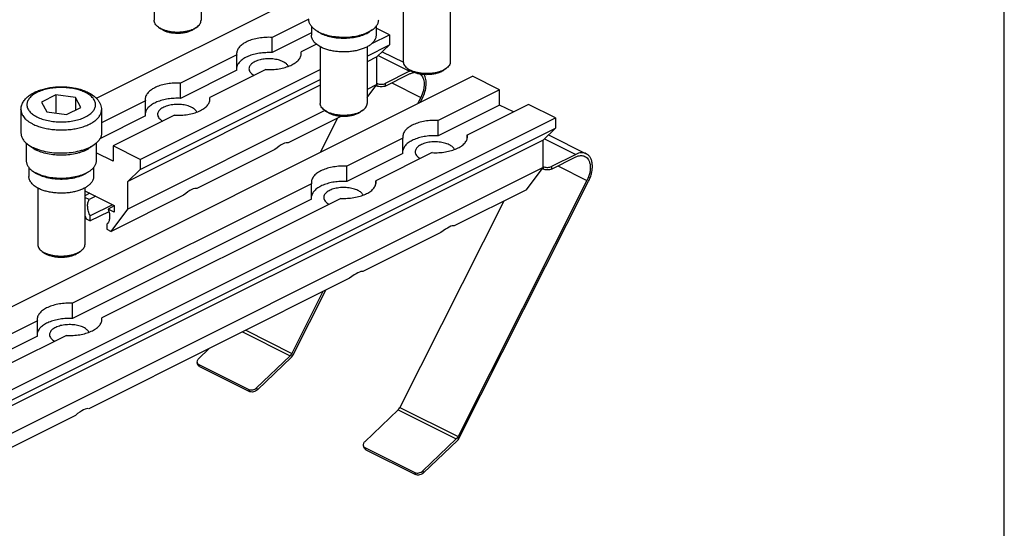
# Model space of a CAD drawing. Units: millimetres. Extents: x 261 to 681, y 446 to 743.
# Drawn here: x 514 to 681, y 533 to 619 of the extents above; entities that cross this region are included whole.
import ezdxf

# ---------------------------------------------------------------- set-up
doc = ezdxf.new("R2010")
doc.units = ezdxf.units.MM
doc.header["$LTSCALE"] = 23.1
doc.layers.get('0').update_dxf_attribs({"linetype": 'CONTINUOUS'})

msp = doc.modelspace()

# ---------------------------------------------------------------- linework, layer by layer
for p, q in [((681.41, 446.17), (681.41, 743.17)), ((536.7, 628.85), (536.7, 619.21)), ((544.7, 628.85), (544.7, 619.21)), ((526.88, 605.95), (562.19, 623.61)), ((579.12, 621.78), (579.12, 612.14)), ((587.12, 621.78), (587.12, 612.14)), ((563.03, 619.43), (556.78, 616.31)), ((537.43, 618.06), (537.84, 617.77)), ((543.96, 618.06), (543.56, 617.77)), ((563.48, 617.06), (556.78, 613.71)), ((563.48, 618.19), (563.48, 616.68)), ((564.12, 617.6), (564.49, 617.34)), ((573.84, 617.6), (573.47, 617.34)), ((573.75, 615.25), (576.76, 616.75)), ((574.48, 618.19), (574.48, 616.68)), ((576.76, 616.75), (574.48, 617.89)), ((576.76, 616.75), (576.76, 615.02)), ((556.78, 613.71), (556.78, 616.31)), ((564.34, 615.14), (561.73, 613.83)), ((561.73, 613.31), (561.73, 613.83)), ((564.98, 614.71), (564.98, 605.07)), ((572.98, 613.13), (576.76, 615.02)), ((572.98, 614.71), (572.98, 605.07)), ((576.76, 615.02), (574.64, 612.98)), ((575.55, 613.86), (579.13, 612.07)), ((550.78, 613.31), (541.22, 608.53)), ((550.78, 610.71), (550.78, 613.31)), ((574.64, 612.98), (572.98, 612.16)), ((574.64, 608.29), (574.64, 612.98)), ((534.33, 595.54), (564.98, 610.86)), ((550.78, 610.71), (541.22, 605.93)), ((555.73, 610.83), (546.17, 606.05)), ((580.19, 610.53), (576.05, 608.46)), ((576.05, 608.03), (580.19, 610.1)), ((579.86, 610.99), (580.27, 610.7)), ((586.39, 610.99), (585.98, 610.7)), ((486.25, 557.35), (590.9, 609.68)), ((534.33, 593.81), (564.98, 609.13)), ((541.22, 605.93), (541.22, 608.53)), ((595.5, 607.38), (590.9, 609.68)), ((564.98, 608.16), (532.21, 591.77)), ((574.64, 608.29), (572.98, 607.46)), ((572.98, 606.07), (574.64, 608.29)), ((574.64, 608.03), (574.5, 608.1)), ((595.5, 607.38), (585.06, 602.16)), ((595.5, 604.78), (595.5, 607.38)), ((520, 606.52), (517.55, 605.29)), ((517.55, 605.29), (518.45, 603.62)), ((520, 606.52), (520, 603.41)), ((523.35, 606.07), (520, 606.52)), ((523.35, 606.07), (523.35, 603.95)), ((524.25, 604.4), (523.35, 606.07)), ((535.22, 605.53), (527.75, 601.79)), ((535.22, 602.93), (535.22, 605.53)), ((546.17, 605.54), (546.17, 606.05)), ((582.1, 606.09), (581.55, 605)), ((582.01, 605.23), (582.37, 605.96)), ((514.05, 603.98), (514.05, 600)), ((518.45, 603.62), (521.8, 603.17)), ((521.8, 603.17), (524.25, 604.4)), ((527.75, 603.98), (527.75, 600)), ((565.79, 603.86), (532.21, 587.07)), ((565.72, 603.92), (566.12, 603.63)), ((572.25, 603.92), (571.84, 603.63)), ((595.5, 604.78), (585.06, 599.57)), ((600.45, 604.91), (590.01, 599.69)), ((597.85, 603.61), (595.5, 604.78)), ((605.04, 602.61), (600.45, 604.91)), ((500.39, 550.28), (605.04, 602.61)), ((535.22, 602.93), (527.49, 599.06)), ((540.17, 603.05), (529.74, 597.84)), ((568.6, 602.9), (559.51, 598.35)), ((567.93, 602.56), (564.99, 596.72)), ((585.06, 599.57), (585.06, 602.16)), ((605.04, 602.61), (605.04, 600.88)), ((500.39, 548.55), (605.04, 600.88)), ((605.04, 600.88), (602.92, 598.84)), ((602.92, 598.84), (498.27, 546.52)), ((514.95, 598.3), (514.95, 595.28)), ((526.85, 598.3), (526.85, 595.28)), ((579.06, 599.16), (569.51, 594.39)), ((579.06, 596.57), (579.06, 599.16)), ((590.01, 599.18), (590.01, 599.69)), ((602.92, 594.14), (602.92, 598.84)), ((603.84, 599.72), (610.26, 596.5)), ((515.31, 598.02), (516.04, 597.5)), ((526.49, 598.02), (525.76, 597.5)), ((529.74, 595.24), (526.85, 596.68)), ((529.74, 597.84), (529.74, 595.24)), ((534.33, 595.54), (529.74, 597.84)), ((557.24, 597.22), (543.95, 590.57)), ((584.01, 596.69), (574.46, 591.91)), ((534.33, 595.54), (534.33, 593.81)), ((579.06, 596.57), (569.51, 591.79)), ((608.47, 596.39), (604.34, 594.32)), ((604.34, 593.89), (608.47, 595.96)), ((602.92, 594.14), (498.27, 541.82)), ((515.4, 594.14), (515.4, 592.64)), ((516.04, 593.56), (516.41, 593.3)), ((525.76, 593.56), (525.39, 593.3)), ((526.4, 594.14), (526.4, 592.64)), ((534.33, 593.81), (532.21, 591.77)), ((569.51, 591.79), (569.51, 594.39)), ((600.09, 590.36), (602.92, 594.14)), ((602.92, 593.89), (602.78, 593.96)), ((532.21, 587.07), (532.21, 591.77)), ((574.46, 591.41), (574.46, 591.91)), ((610.38, 591.95), (588.44, 548.38)), ((588.65, 548.12), (610.66, 591.81)), ((516.9, 590.67), (516.9, 581.03)), ((563.51, 591.39), (522.84, 571.05)), ((524.9, 590.67), (524.9, 581.03)), ((524.9, 590.2), (529.91, 587.69)), ((563.51, 588.79), (563.51, 591.39)), ((600.09, 590.36), (587.79, 584.21)), ((563.51, 588.79), (522.84, 568.45)), ((525.74, 589.78), (524.9, 589.36)), ((525.65, 588.7), (524.9, 589.07)), ((526.78, 589.26), (525.65, 588.7)), ((568.46, 588.91), (527.79, 568.58)), ((541.69, 589.44), (529.38, 583.29)), ((596.21, 588.42), (578.54, 553.33)), ((529.65, 587.82), (525.85, 585.92)), ((529.02, 586.64), (525.85, 585.06)), ((529.91, 587.61), (528.88, 587.09)), ((529.91, 586.57), (528.88, 587.09)), ((529.38, 583.29), (532.21, 587.07)), ((529.91, 587.69), (529.91, 586.57)), ((524.9, 585.98), (525.14, 585.41)), ((525.14, 585.41), (525.85, 585.06)), ((525.85, 585.06), (525.85, 585.92)), ((528.68, 584.51), (528.68, 583.64)), ((528.68, 583.64), (529.38, 583.29)), ((585.53, 583.08), (572.23, 576.43)), ((517.63, 579.88), (518.04, 579.59)), ((524.16, 579.88), (523.76, 579.59)), ((569.97, 575.3), (525.57, 553.1)), ((560.37, 562.26), (565.91, 573.27)), ((565.45, 573.04), (560.16, 562.52)), ((522.84, 568.45), (522.84, 571.05)), ((527.79, 568.07), (527.79, 568.58)), ((516.84, 568.05), (507.28, 563.27)), ((516.84, 565.45), (516.84, 568.05)), ((516.84, 565.45), (507.28, 560.68)), ((521.79, 565.58), (512.23, 560.8)), ((546.1, 563.36), (544.27, 561.61)), ((559.86, 562.11), (554.16, 556.66)), ((554.29, 556.31), (560.07, 561.85)), ((544.16, 560.57), (544.03, 560.92)), ((544.31, 560.62), (552.8, 556.38)), ((544.43, 560.28), (552.92, 556.03)), ((523.3, 551.97), (510.01, 545.32)), ((578.24, 552.92), (572.55, 547.47)), ((572.44, 546.43), (572.32, 546.77)), ((572.59, 546.48), (581.08, 542.24)), ((588.14, 547.97), (582.45, 542.52)), ((582.57, 542.17), (588.36, 547.71)), ((572.72, 546.13), (581.2, 541.89))]:
    msp.add_line(p, q)
at = {"color": 9}
for p, q in [((574.86, 613.2), (580.19, 610.53)), ((576.05, 608.46), (576.05, 608.03)), ((577.14, 608.57), (582.1, 606.09)), ((574.64, 608.29), (574.64, 608.03)), ((603.14, 599.05), (608.47, 596.39)), ((602.92, 594.14), (602.92, 593.89)), ((604.34, 594.32), (604.34, 593.89)), ((605.42, 594.43), (610.38, 591.95)), ((552.29, 566.46), (560.16, 562.52)), ((551.73, 566.18), (559.86, 562.11)), ((544.43, 560.28), (544.31, 560.62)), ((554.16, 556.66), (554.29, 556.31)), ((552.8, 556.38), (552.92, 556.03)), ((578.54, 553.33), (588.44, 548.38)), ((578.24, 552.92), (588.14, 547.97)), ((572.72, 546.13), (572.59, 546.48)), ((581.08, 542.24), (581.2, 541.89)), ((582.45, 542.52), (582.57, 542.17))]:
    msp.add_line(p, q, dxfattribs=at)
for centre, radius, start, end in [((541.36, 622.26), 4.96, 290.4735, 290.991), ((541.61, 620.68), 3.5, 295.7722, 296.5629), ((541.77, 621.31), 3.93, 296.5649, 296.7488), ((552.15, 613.57), 1.4, 180.0023, 190.8795), ((560.36, 613.57), 1.4, 0.0023, 10.8795), ((567.52, 619.38), 5.32, 242.3893, 243.4382), ((581.57, 607.77), 3.09, 113.9834, 116.5841), ((581.52, 607.88), 2.96, 112.4918, 113.9812), ((583.78, 615.19), 4.96, 290.4735, 290.991), ((584.03, 613.61), 3.5, 295.7722, 296.5629), ((584.2, 614.24), 3.93, 296.5649, 296.7488), ((575.11, 609.4), 1.05, 243.4625, 247.3293), ((536.59, 605.79), 1.4, 180.0023, 190.8795), ((544.8, 605.79), 1.4, 0.0023, 10.8795), ((580.43, 599.43), 1.4, 179.9512, 190.873), ((588.64, 599.43), 1.4, 359.9512, 10.873), ((519.08, 603.63), 6.76, 243.435, 243.595), ((564.88, 591.65), 1.4, 179.9512, 190.873), ((573.09, 591.65), 1.4, 359.9512, 10.873), ((519.44, 595.34), 5.32, 242.3893, 243.4382), ((521.56, 584.08), 4.96, 290.4735, 290.991), ((521.81, 582.49), 3.5, 295.7722, 296.5629), ((521.97, 583.13), 3.93, 296.5649, 296.7488), ((518.21, 568.32), 1.4, 179.9512, 190.873), ((526.42, 568.31), 1.4, 359.9512, 10.873), ((544.59, 560.73), 0.466, 199.7978, 201.4507), ((544.62, 561.23), 0.686, 237.805, 243.4744), ((572.88, 546.59), 0.466, 199.7978, 201.4507), ((572.9, 547.09), 0.686, 237.805, 243.4744)]:
    msp.add_arc(centre, radius, start, end)
for centre in [(556.25, 594.95), (540.7, 587.17), (584.54, 580.81), (568.98, 573.03), (522.31, 549.69)]:
    msp.add_ellipse(centre, major_axis=(3.32, 3.36), ratio=0.217086, start_param=0.079524, end_param=1.059439)
for points, knots in [([(537.43, 618.06), (537.32, 618.14), (537.12, 618.3), (536.88, 618.59), (536.73, 618.9), (536.7, 619.11), (536.7, 619.21)], [0, 0, 0, 0, 0.289892, 0.548304, 0.781395, 1, 1, 1, 1]), ([(543.96, 618.06), (544.08, 618.14), (544.28, 618.3), (544.52, 618.59), (544.66, 618.9), (544.7, 619.11), (544.7, 619.21)], [0, 0, 0, 0, 0.289851, 0.548299, 0.781389, 1, 1, 1, 1]), ([(564.12, 617.6), (563.96, 617.72), (563.66, 617.96), (563.3, 618.39), (563.12, 618.78), (563.04, 619.09), (563.03, 619.24), (563.03, 619.32)], [0, 0, 0, 0, 0.289673, 0.547959, 0.780903, 0.891398, 1, 1, 1, 1]), ([(573.84, 617.6), (574.01, 617.72), (574.31, 617.96), (574.66, 618.39), (574.85, 618.78), (574.92, 619.09), (574.93, 619.24), (574.93, 619.32)], [0, 0, 0, 0, 0.289673, 0.54796, 0.780903, 0.891399, 1, 1, 1, 1]), ([(537.87, 617.8), (537.83, 617.82), (537.68, 617.9), (537.53, 617.99), (537.43, 618.06)], [0, 0, 0, 0, 0.26025, 1, 1, 1, 1]), ([(538.22, 617.54), (538.19, 617.56), (538.06, 617.63), (537.93, 617.71), (537.84, 617.77)], [0, 0, 0, 0, 0.260262, 1, 1, 1, 1]), ([(537.87, 617.8), (537.9, 617.78), (538.03, 617.72), (538.16, 617.67), (538.26, 617.63)], [0, 0, 0, 0, 0.242991, 1, 1, 1, 1]), ([(538.22, 617.54), (538.39, 617.46), (538.76, 617.31), (539.35, 617.15), (540, 617.06), (540.67, 617.02), (541.34, 617.05), (541.99, 617.14), (542.59, 617.29), (542.96, 617.44), (543.13, 617.52)], [0, 0, 0, 0, 0.112284, 0.23488, 0.364863, 0.49876, 0.632826, 0.763307, 0.886693, 1, 1, 1, 1]), ([(538.26, 617.63), (538.44, 617.56), (538.82, 617.44), (539.41, 617.31), (540.03, 617.23), (540.67, 617.21), (541.31, 617.23), (541.94, 617.3), (542.53, 617.43), (542.91, 617.54), (543.09, 617.61)], [0, 0, 0, 0, 0.116154, 0.239547, 0.368054, 0.499225, 0.6305, 0.759314, 0.883215, 1, 1, 1, 1]), ([(543.13, 617.63), (543.17, 617.64), (543.3, 617.69), (543.43, 617.75), (543.53, 617.8)], [0, 0, 0, 0, 0.256738, 1, 1, 1, 1]), ([(543.17, 617.54), (543.21, 617.56), (543.34, 617.63), (543.47, 617.71), (543.56, 617.77)], [0, 0, 0, 0, 0.260513, 1, 1, 1, 1]), ([(543.54, 617.81), (543.58, 617.83), (543.72, 617.9), (543.86, 617.99), (543.96, 618.06)], [0, 0, 0, 0, 0.260279, 1, 1, 1, 1]), ([(564.77, 617.21), (564.72, 617.24), (564.49, 617.36), (564.28, 617.49), (564.12, 617.6)], [0, 0, 0, 0, 0.260326, 1, 1, 1, 1]), ([(565.09, 616.98), (565.04, 617.01), (564.83, 617.12), (564.63, 617.24), (564.49, 617.34)], [0, 0, 0, 0, 0.260326, 1, 1, 1, 1]), ([(564.77, 617.21), (565.1, 617.05), (565.81, 616.77), (566.96, 616.5), (568.2, 616.35), (569.48, 616.33), (570.74, 616.45), (571.74, 616.67), (572.48, 616.9), (572.98, 617.11), (573.43, 617.33), (573.71, 617.51), (573.84, 617.6)], [0, 0, 0, 0, 0.115277, 0.241965, 0.376187, 0.513352, 0.648625, 0.777332, 0.837947, 0.895466, 0.949558, 1, 1, 1, 1]), ([(565.09, 616.98), (565.39, 616.83), (566.05, 616.58), (567.11, 616.32), (568.26, 616.18), (569.44, 616.17), (570.61, 616.28), (571.69, 616.51), (572.66, 616.85), (573.23, 617.17), (573.47, 617.34)], [0, 0, 0, 0, 0.115299, 0.242012, 0.37626, 0.513452, 0.648752, 0.777484, 0.895561, 1, 1, 1, 1]), ([(556.78, 616.31), (556.4, 616.32), (555.64, 616.32), (554.53, 616.2), (553.5, 615.97), (552.58, 615.64), (551.81, 615.22), (551.31, 614.8), (551.02, 614.43), (550.87, 614.15), (550.78, 613.86), (550.75, 613.67), (550.75, 613.57)], [0, 0, 0, 0, 0.159285, 0.315773, 0.464557, 0.601331, 0.72295, 0.828104, 0.874978, 0.918643, 0.959946, 1, 1, 1, 1]), ([(565.06, 614.67), (564.83, 614.79), (564.5, 614.99), (564.13, 615.31), (563.9, 615.56), (563.72, 615.82), (563.58, 616.1), (563.5, 616.38), (563.48, 616.58), (563.48, 616.67)], [0, 0, 0, 0, 0.291072, 0.424284, 0.549851, 0.668754, 0.782312, 0.892039, 1, 1, 1, 1]), ([(574.48, 616.68), (574.48, 616.6), (574.47, 616.45), (574.41, 616.16), (574.24, 615.79), (573.93, 615.4), (573.52, 615.04), (573.02, 614.71), (572.43, 614.44), (571.78, 614.21), (571.07, 614.03), (570.31, 613.9), (569.53, 613.83), (568.73, 613.82), (567.94, 613.87), (567.18, 613.97), (566.44, 614.13), (565.77, 614.34), (565.34, 614.53), (565.15, 614.62)], [0, 0, 0, 0, 0.020761, 0.041693, 0.084969, 0.13146, 0.182248, 0.237899, 0.298467, 0.363598, 0.432624, 0.50465, 0.578628, 0.653415, 0.727832, 0.800719, 0.870979, 0.937667, 1, 1, 1, 1]), ([(556.78, 613.71), (556.42, 613.73), (555.7, 613.72), (554.65, 613.62), (553.66, 613.42), (552.77, 613.12), (552.01, 612.75), (551.48, 612.36), (551.16, 612.02), (550.98, 611.77), (550.85, 611.5), (550.8, 611.32), (550.78, 611.23)], [0, 0, 0, 0, 0.155961, 0.309612, 0.456619, 0.593128, 0.716153, 0.824066, 0.872491, 0.917551, 0.959789, 1, 1, 1, 1]), ([(555.73, 610.83), (556.11, 610.81), (556.87, 610.82), (557.97, 610.94), (559.01, 611.17), (559.93, 611.5), (560.7, 611.91), (561.2, 612.34), (561.49, 612.71), (561.64, 612.99), (561.73, 613.28), (561.75, 613.47), (561.75, 613.57)], [0, 0, 0, 0, 0.159285, 0.315773, 0.464557, 0.601331, 0.72295, 0.828104, 0.874978, 0.918643, 0.959946, 1, 1, 1, 1]), ([(558.66, 612.17), (558.4, 612.3), (557.83, 612.5), (556.91, 612.66), (555.93, 612.69), (554.98, 612.57), (554.24, 612.36), (553.74, 612.13), (553.43, 611.93), (553.18, 611.71), (553, 611.48), (552.88, 611.23), (552.85, 611.06), (552.85, 610.97)], [0, 0, 0, 0, 0.129809, 0.274729, 0.426113, 0.574243, 0.709923, 0.77086, 0.82637, 0.876317, 0.92108, 0.961709, 1, 1, 1, 1]), ([(559.56, 611.37), (559.48, 611.54), (559.28, 611.77), (558.96, 612.01), (558.76, 612.12), (558.66, 612.17)], [0, 0, 0, 0, 0.449435, 0.711884, 1, 1, 1, 1]), ([(579.12, 612.14), (579.12, 612.04), (579.16, 611.83), (579.31, 611.52), (579.54, 611.23), (579.75, 611.07), (579.86, 610.99)], [0, 0, 0, 0, 0.218605, 0.451696, 0.710108, 1, 1, 1, 1]), ([(587.12, 612.14), (587.12, 612.04), (587.09, 611.83), (586.94, 611.52), (586.7, 611.23), (586.5, 611.07), (586.39, 610.99)], [0, 0, 0, 0, 0.218611, 0.451701, 0.710149, 1, 1, 1, 1]), ([(552.85, 610.97), (552.85, 610.87), (552.9, 610.64), (553.08, 610.34), (553.36, 610.06), (553.6, 609.9), (553.73, 609.83)], [0, 0, 0, 0, 0.210084, 0.439405, 0.700882, 1, 1, 1, 1]), ([(579.86, 610.99), (579.89, 610.97), (580.03, 610.87), (580.18, 610.79), (580.3, 610.73)], [0, 0, 0, 0, 0.239751, 1, 1, 1, 1]), ([(580.19, 610.1), (580.25, 610.13), (580.5, 610.24), (580.77, 610.32), (580.97, 610.33)], [0, 0, 0, 0, 0.26568, 1, 1, 1, 1]), ([(580.27, 610.7), (580.3, 610.68), (580.42, 610.6), (580.55, 610.52), (580.65, 610.47)], [0, 0, 0, 0, 0.23974, 1, 1, 1, 1]), ([(580.69, 610.56), (580.65, 610.57), (580.52, 610.62), (580.39, 610.68), (580.3, 610.73)], [0, 0, 0, 0, 0.25691, 1, 1, 1, 1]), ([(585.56, 610.45), (585.38, 610.37), (585.01, 610.22), (584.41, 610.07), (583.76, 609.98), (583.09, 609.95), (582.42, 609.98), (581.78, 610.08), (581.19, 610.24), (580.82, 610.39), (580.65, 610.47)], [0, 0, 0, 0, 0.113307, 0.236693, 0.367174, 0.50124, 0.635137, 0.76512, 0.887716, 1, 1, 1, 1]), ([(585.52, 610.54), (585.34, 610.47), (584.96, 610.36), (584.37, 610.23), (583.74, 610.16), (583.1, 610.13), (582.46, 610.16), (581.83, 610.24), (581.24, 610.37), (580.87, 610.49), (580.69, 610.56)], [0, 0, 0, 0, 0.116785, 0.240686, 0.3695, 0.500775, 0.631946, 0.760453, 0.883846, 1, 1, 1, 1]), ([(581.97, 610.06), (582.08, 609.98), (582.28, 609.77), (582.49, 609.39), (582.62, 608.92), (582.68, 608.41), (582.65, 607.84), (582.51, 607.05), (582.29, 606.47), (582.1, 606.09)], [0, 0, 0, 0, 0.094973, 0.197245, 0.30926, 0.431774, 0.564158, 0.704716, 1, 1, 1, 1]), ([(585.95, 610.73), (585.92, 610.71), (585.79, 610.65), (585.66, 610.6), (585.56, 610.56)], [0, 0, 0, 0, 0.24321, 1, 1, 1, 1]), ([(585.98, 610.7), (585.95, 610.68), (585.83, 610.6), (585.7, 610.52), (585.6, 610.47)], [0, 0, 0, 0, 0.239576, 1, 1, 1, 1]), ([(586.39, 610.99), (586.36, 610.97), (586.22, 610.87), (586.08, 610.79), (585.96, 610.73)], [0, 0, 0, 0, 0.239808, 1, 1, 1, 1]), ([(541.22, 608.53), (540.84, 608.55), (540.09, 608.54), (538.98, 608.42), (537.94, 608.19), (537.02, 607.86), (536.26, 607.45), (535.75, 607.02), (535.46, 606.65), (535.31, 606.37), (535.22, 606.08), (535.2, 605.89), (535.2, 605.79)], [0, 0, 0, 0, 0.159285, 0.315773, 0.464557, 0.601331, 0.72295, 0.828104, 0.874978, 0.918643, 0.959946, 1, 1, 1, 1]), ([(574.7, 608.43), (574.81, 608.39), (575.03, 608.33), (575.39, 608.31), (575.74, 608.34), (575.96, 608.42), (576.05, 608.46)], [0, 0, 0, 0, 0.241455, 0.506044, 0.767421, 1, 1, 1, 1]), ([(582.37, 605.96), (582.55, 606.31), (582.83, 607.02), (583.01, 607.95), (583.02, 608.66), (582.96, 609.29), (582.81, 609.73), (582.67, 609.98)], [0, 0, 0, 0, 0.28275, 0.550499, 0.675001, 0.791696, 1, 1, 1, 1]), ([(514.05, 603.98), (514.05, 604.09), (514.06, 604.32), (514.15, 604.76), (514.38, 605.28), (514.79, 605.84), (515.31, 606.34), (515.94, 606.76), (516.66, 607.12), (517.45, 607.41), (518.31, 607.64), (519.22, 607.8), (520.16, 607.9), (521.12, 607.92), (522.07, 607.86), (523, 607.74), (523.88, 607.55), (524.72, 607.29), (525.24, 607.07), (525.48, 606.94)], [0, 0, 0, 0, 0.025087, 0.050097, 0.100432, 0.151787, 0.205175, 0.261495, 0.321281, 0.384619, 0.4512, 0.520402, 0.591382, 0.663162, 0.734705, 0.804993, 0.873092, 0.938266, 1, 1, 1, 1]), ([(525.48, 606.94), (525.8, 606.78), (526.25, 606.51), (526.78, 606.07), (527.11, 605.71), (527.38, 605.32), (527.59, 604.9), (527.72, 604.45), (527.75, 604.13), (527.75, 603.98)], [0, 0, 0, 0, 0.271318, 0.399289, 0.523221, 0.64423, 0.763501, 0.881843, 1, 1, 1, 1]), ([(576.05, 608.03), (575.95, 607.98), (575.72, 607.91), (575.35, 607.87), (574.98, 607.91), (574.74, 607.98), (574.64, 608.03)], [0, 0, 0, 0, 0.235389, 0.5, 0.764611, 1, 1, 1, 1]), ([(541.22, 605.93), (540.86, 605.95), (540.15, 605.95), (539.1, 605.84), (538.11, 605.64), (537.21, 605.34), (536.45, 604.97), (535.93, 604.58), (535.61, 604.25), (535.42, 603.99), (535.29, 603.73), (535.24, 603.54), (535.22, 603.45)], [0, 0, 0, 0, 0.155961, 0.309612, 0.456619, 0.593128, 0.716153, 0.824066, 0.872491, 0.917551, 0.959789, 1, 1, 1, 1]), ([(540.17, 603.05), (540.55, 603.04), (541.31, 603.04), (542.42, 603.16), (543.45, 603.39), (544.37, 603.72), (545.14, 604.14), (545.65, 604.56), (545.93, 604.93), (546.09, 605.21), (546.18, 605.5), (546.2, 605.69), (546.2, 605.79)], [0, 0, 0, 0, 0.159285, 0.315773, 0.464557, 0.601331, 0.72295, 0.828104, 0.874978, 0.918643, 0.959946, 1, 1, 1, 1]), ([(565.72, 603.92), (565.6, 604), (565.4, 604.16), (565.16, 604.45), (565.02, 604.75), (564.98, 604.97), (564.98, 605.07)], [0, 0, 0, 0, 0.289892, 0.548304, 0.781395, 1, 1, 1, 1]), ([(572.25, 603.92), (572.36, 604), (572.56, 604.16), (572.8, 604.45), (572.95, 604.75), (572.98, 604.97), (572.98, 605.07)], [0, 0, 0, 0, 0.289851, 0.548299, 0.781389, 1, 1, 1, 1]), ([(543.1, 604.4), (542.85, 604.52), (542.27, 604.73), (541.35, 604.89), (540.37, 604.91), (539.42, 604.79), (538.69, 604.58), (538.19, 604.35), (537.88, 604.15), (537.63, 603.94), (537.44, 603.7), (537.32, 603.45), (537.3, 603.28), (537.3, 603.19)], [0, 0, 0, 0, 0.129809, 0.274729, 0.426113, 0.574243, 0.709923, 0.77086, 0.82637, 0.876317, 0.92108, 0.961709, 1, 1, 1, 1]), ([(544, 603.59), (543.92, 603.76), (543.73, 603.99), (543.4, 604.23), (543.21, 604.34), (543.1, 604.4)], [0, 0, 0, 0, 0.449435, 0.711884, 1, 1, 1, 1]), ([(566.15, 603.66), (566.11, 603.68), (565.96, 603.76), (565.82, 603.85), (565.72, 603.92)], [0, 0, 0, 0, 0.26025, 1, 1, 1, 1]), ([(566.51, 603.4), (566.47, 603.42), (566.34, 603.49), (566.21, 603.57), (566.12, 603.63)], [0, 0, 0, 0, 0.260262, 1, 1, 1, 1]), ([(566.15, 603.66), (566.18, 603.64), (566.31, 603.58), (566.45, 603.52), (566.55, 603.49)], [0, 0, 0, 0, 0.242991, 1, 1, 1, 1]), ([(566.51, 603.4), (566.68, 603.32), (567.04, 603.17), (567.64, 603.01), (568.28, 602.91), (568.95, 602.88), (569.62, 602.91), (570.27, 603), (570.87, 603.15), (571.24, 603.3), (571.46, 603.4)], [0, 0, 0, 0, 0.112284, 0.23488, 0.364863, 0.49876, 0.632826, 0.763307, 0.886693, 1, 1, 1, 1]), ([(566.55, 603.49), (566.73, 603.42), (567.1, 603.3), (567.69, 603.17), (568.31, 603.09), (568.96, 603.06), (569.6, 603.09), (570.22, 603.16), (570.82, 603.29), (571.2, 603.4), (571.42, 603.49)], [0, 0, 0, 0, 0.116154, 0.239547, 0.368054, 0.499225, 0.6305, 0.759314, 0.883215, 1, 1, 1, 1]), ([(571.42, 603.49), (571.45, 603.5), (571.58, 603.55), (571.72, 603.61), (571.82, 603.66)], [0, 0, 0, 0, 0.256738, 1, 1, 1, 1]), ([(571.46, 603.4), (571.49, 603.42), (571.62, 603.49), (571.75, 603.57), (571.84, 603.63)], [0, 0, 0, 0, 0.260513, 1, 1, 1, 1]), ([(571.82, 603.66), (571.86, 603.68), (572.01, 603.76), (572.15, 603.85), (572.25, 603.92)], [0, 0, 0, 0, 0.260279, 1, 1, 1, 1]), ([(537.3, 603.19), (537.3, 603.09), (537.34, 602.87), (537.52, 602.56), (537.81, 602.28), (538.04, 602.13), (538.17, 602.05)], [0, 0, 0, 0, 0.210084, 0.439405, 0.700882, 1, 1, 1, 1]), ([(585.06, 602.16), (584.68, 602.18), (583.93, 602.18), (582.82, 602.06), (581.78, 601.83), (580.86, 601.5), (580.1, 601.08), (579.51, 600.59), (579.19, 600.11), (579.06, 599.72), (579.04, 599.52), (579.04, 599.43)], [0, 0, 0, 0, 0.159306, 0.315843, 0.464656, 0.60147, 0.723128, 0.828324, 0.918599, 0.959928, 1, 1, 1, 1]), ([(514.05, 600), (514.05, 599.91), (514.06, 599.73), (514.15, 599.37), (514.36, 598.93), (514.77, 598.44), (515.11, 598.15), (515.31, 598.02)], [0, 0, 0, 0, 0.108603, 0.219098, 0.452042, 0.710333, 1, 1, 1, 1]), ([(527.75, 600), (527.75, 599.91), (527.74, 599.73), (527.65, 599.37), (527.44, 598.93), (527.03, 598.44), (526.68, 598.15), (526.49, 598.02)], [0, 0, 0, 0, 0.108602, 0.219097, 0.452039, 0.710327, 1, 1, 1, 1]), ([(585.06, 599.57), (584.7, 599.58), (583.98, 599.58), (582.93, 599.48), (581.94, 599.27), (581.04, 598.98), (580.28, 598.6), (579.67, 598.15), (579.25, 597.64), (579.09, 597.26), (579.06, 597.07)], [0, 0, 0, 0, 0.156241, 0.310169, 0.457361, 0.593975, 0.71699, 0.824804, 0.917928, 1, 1, 1, 1]), ([(586.94, 598.03), (586.69, 598.16), (586.11, 598.36), (585.19, 598.52), (584.21, 598.54), (583.26, 598.43), (582.41, 598.19), (581.82, 597.88), (581.47, 597.57), (581.28, 597.34), (581.17, 597.09), (581.14, 596.91), (581.14, 596.83)], [0, 0, 0, 0, 0.129843, 0.274798, 0.426224, 0.574388, 0.710097, 0.826339, 0.876293, 0.921064, 0.961699, 1, 1, 1, 1]), ([(584.01, 596.69), (584.39, 596.67), (585.15, 596.67), (586.26, 596.79), (587.29, 597.02), (588.21, 597.35), (588.98, 597.77), (589.57, 598.26), (589.89, 598.74), (590.02, 599.13), (590.04, 599.33), (590.04, 599.43)], [0, 0, 0, 0, 0.159306, 0.315843, 0.464656, 0.60147, 0.723128, 0.828324, 0.918599, 0.959928, 1, 1, 1, 1]), ([(515.31, 598.02), (515.36, 597.98), (515.6, 597.82), (515.86, 597.67), (516.06, 597.57)], [0, 0, 0, 0, 0.239651, 1, 1, 1, 1]), ([(516.04, 597.5), (516.09, 597.46), (516.3, 597.32), (516.52, 597.2), (516.69, 597.11)], [0, 0, 0, 0, 0.239672, 1, 1, 1, 1]), ([(526.49, 598.02), (526.34, 597.91), (526.02, 597.71), (525.5, 597.45), (524.92, 597.22), (524.08, 596.94), (522.93, 596.7), (521.49, 596.56), (520.02, 596.57), (518.59, 596.74), (517.46, 597.02), (516.64, 597.31), (516.25, 597.48), (516.07, 597.57)], [0, 0, 0, 0, 0.050421, 0.104483, 0.161966, 0.222539, 0.351158, 0.486355, 0.623478, 0.757711, 0.884482, 0.943867, 1, 1, 1, 1]), ([(525.76, 597.5), (525.63, 597.41), (525.35, 597.23), (524.89, 597), (524.39, 596.8), (523.65, 596.56), (522.65, 596.35), (521.4, 596.23), (520.12, 596.24), (518.88, 596.39), (517.73, 596.67), (517.02, 596.95), (516.69, 597.11)], [0, 0, 0, 0, 0.050442, 0.104534, 0.162053, 0.222668, 0.351375, 0.486648, 0.623813, 0.758035, 0.884723, 1, 1, 1, 1]), ([(581.14, 596.83), (581.14, 596.72), (581.18, 596.5), (581.36, 596.2), (581.65, 595.92), (581.88, 595.76), (582.01, 595.69)], [0, 0, 0, 0, 0.210086, 0.439346, 0.700894, 1, 1, 1, 1]), ([(587.84, 597.23), (587.76, 597.39), (587.49, 597.71), (587.14, 597.93), (586.94, 598.03)], [0, 0, 0, 0, 0.449931, 1, 1, 1, 1]), ([(610.26, 596.5), (610.14, 596.57), (609.86, 596.66), (609.41, 596.68), (608.94, 596.59), (608.63, 596.47), (608.47, 596.39)], [0, 0, 0, 0, 0.22712, 0.464648, 0.720841, 1, 1, 1, 1]), ([(514.95, 595.28), (514.95, 595.2), (514.96, 595.05), (515.03, 594.73), (515.22, 594.35), (515.57, 593.92), (515.87, 593.68), (516.04, 593.56)], [0, 0, 0, 0, 0.108602, 0.219097, 0.452041, 0.710327, 1, 1, 1, 1]), ([(526.85, 595.28), (526.85, 595.2), (526.84, 595.05), (526.76, 594.73), (526.58, 594.35), (526.22, 593.92), (525.92, 593.68), (525.76, 593.56)], [0, 0, 0, 0, 0.108601, 0.219097, 0.45204, 0.710327, 1, 1, 1, 1]), ([(608.47, 595.96), (608.61, 596.02), (608.88, 596.13), (609.29, 596.21), (609.69, 596.19), (609.93, 596.11), (610.04, 596.06)], [0, 0, 0, 0, 0.279159, 0.535352, 0.77288, 1, 1, 1, 1]), ([(610.04, 596.06), (610.17, 595.99), (610.41, 595.82), (610.68, 595.45), (610.86, 594.98), (610.95, 594.44), (610.95, 593.84), (610.82, 592.99), (610.59, 592.36), (610.38, 591.95)], [0, 0, 0, 0, 0.094335, 0.194309, 0.30394, 0.425023, 0.55738, 0.699318, 1, 1, 1, 1]), ([(610.66, 591.81), (610.77, 592.05), (610.98, 592.52), (611.19, 593.25), (611.3, 593.97), (611.31, 594.65), (611.21, 595.27), (611, 595.81), (610.68, 596.23), (610.41, 596.43), (610.26, 596.5)], [0, 0, 0, 0, 0.152301, 0.301084, 0.44294, 0.575221, 0.696234, 0.805803, 0.90572, 1, 1, 1, 1]), ([(516.04, 593.56), (516.09, 593.52), (516.3, 593.38), (516.52, 593.26), (516.69, 593.17)], [0, 0, 0, 0, 0.239672, 1, 1, 1, 1]), ([(516.41, 593.3), (516.45, 593.27), (516.65, 593.14), (516.85, 593.02), (517.01, 592.94)], [0, 0, 0, 0, 0.239672, 1, 1, 1, 1]), ([(525.76, 593.56), (525.63, 593.47), (525.35, 593.29), (524.89, 593.06), (524.39, 592.86), (523.65, 592.62), (522.65, 592.41), (521.4, 592.29), (520.12, 592.3), (518.88, 592.45), (517.73, 592.73), (517.02, 593.01), (516.69, 593.17)], [0, 0, 0, 0, 0.050442, 0.104534, 0.162053, 0.222668, 0.351375, 0.486648, 0.623813, 0.758035, 0.884723, 1, 1, 1, 1]), ([(525.39, 593.3), (525.14, 593.12), (524.57, 592.81), (523.61, 592.47), (522.52, 592.24), (521.36, 592.13), (520.18, 592.14), (519.03, 592.28), (517.97, 592.54), (517.31, 592.79), (517.01, 592.94)], [0, 0, 0, 0, 0.104439, 0.222516, 0.351248, 0.486548, 0.62374, 0.757988, 0.884701, 1, 1, 1, 1]), ([(569.51, 594.39), (569.13, 594.4), (568.37, 594.4), (567.26, 594.28), (566.23, 594.05), (565.31, 593.72), (564.54, 593.3), (563.95, 592.81), (563.63, 592.34), (563.5, 591.94), (563.48, 591.75), (563.48, 591.65)], [0, 0, 0, 0, 0.159306, 0.315843, 0.464656, 0.60147, 0.723128, 0.828324, 0.918599, 0.959928, 1, 1, 1, 1]), ([(602.92, 594.32), (602.93, 594.32), (602.98, 594.3), (603.02, 594.28), (603.06, 594.27)], [0, 0, 0, 0, 0.24085, 1, 1, 1, 1]), ([(604.34, 593.89), (604.24, 593.84), (604, 593.76), (603.63, 593.73), (603.26, 593.76), (603.03, 593.84), (602.92, 593.89)], [0, 0, 0, 0, 0.235389, 0.5, 0.764611, 1, 1, 1, 1]), ([(603.06, 594.27), (603.16, 594.23), (603.38, 594.18), (603.72, 594.17), (604.04, 594.21), (604.25, 594.28), (604.34, 594.32)], [0, 0, 0, 0, 0.246843, 0.511303, 0.769778, 1, 1, 1, 1]), ([(516.98, 590.63), (516.75, 590.75), (516.42, 590.95), (516.05, 591.27), (515.82, 591.52), (515.64, 591.78), (515.5, 592.06), (515.42, 592.34), (515.4, 592.53), (515.4, 592.63)], [0, 0, 0, 0, 0.291072, 0.424284, 0.549851, 0.668754, 0.782312, 0.892039, 1, 1, 1, 1]), ([(526.4, 592.64), (526.4, 592.56), (526.39, 592.41), (526.32, 592.12), (526.16, 591.75), (525.85, 591.36), (525.44, 590.99), (524.94, 590.67), (524.35, 590.4), (523.7, 590.16), (522.98, 589.98), (522.23, 589.86), (521.45, 589.79), (520.65, 589.78), (519.86, 589.83), (519.09, 589.93), (518.36, 590.09), (517.68, 590.3), (517.26, 590.48), (517.06, 590.58)], [0, 0, 0, 0, 0.020761, 0.041693, 0.084969, 0.13146, 0.182248, 0.237899, 0.298467, 0.363598, 0.432624, 0.50465, 0.578628, 0.653415, 0.727832, 0.800719, 0.870979, 0.937667, 1, 1, 1, 1]), ([(569.51, 591.79), (569.15, 591.81), (568.43, 591.8), (567.37, 591.7), (566.38, 591.49), (565.49, 591.2), (564.72, 590.82), (564.12, 590.37), (563.69, 589.87), (563.54, 589.48), (563.5, 589.29)], [0, 0, 0, 0, 0.156241, 0.310169, 0.457361, 0.593975, 0.71699, 0.824804, 0.917928, 1, 1, 1, 1]), ([(568.46, 588.91), (568.84, 588.89), (569.59, 588.9), (570.7, 589.02), (571.74, 589.25), (572.66, 589.58), (573.42, 589.99), (574.01, 590.49), (574.33, 590.96), (574.46, 591.36), (574.48, 591.55), (574.48, 591.65)], [0, 0, 0, 0, 0.159306, 0.315843, 0.464656, 0.60147, 0.723128, 0.828324, 0.918599, 0.959928, 1, 1, 1, 1]), ([(571.39, 590.25), (571.13, 590.38), (570.56, 590.58), (569.63, 590.74), (568.66, 590.77), (567.7, 590.65), (566.86, 590.41), (566.26, 590.1), (565.91, 589.79), (565.72, 589.56), (565.61, 589.31), (565.58, 589.13), (565.58, 589.05)], [0, 0, 0, 0, 0.129843, 0.274798, 0.426224, 0.574388, 0.710097, 0.826339, 0.876293, 0.921064, 0.961699, 1, 1, 1, 1]), ([(572.29, 589.45), (572.21, 589.62), (571.94, 589.94), (571.59, 590.15), (571.39, 590.25)], [0, 0, 0, 0, 0.449931, 1, 1, 1, 1]), ([(525.85, 585.92), (525.72, 586.17), (525.52, 586.66), (525.39, 587.31), (525.39, 587.8), (525.44, 588.23), (525.54, 588.53), (525.65, 588.7)], [0, 0, 0, 0, 0.283971, 0.552799, 0.677365, 0.793666, 1, 1, 1, 1]), ([(565.58, 589.05), (565.58, 588.95), (565.63, 588.72), (565.81, 588.42), (566.09, 588.14), (566.33, 587.98), (566.46, 587.91)], [0, 0, 0, 0, 0.210086, 0.439346, 0.700894, 1, 1, 1, 1]), ([(528.88, 587.09), (528.97, 586.84), (529.11, 586.34), (529.16, 585.71), (529.09, 585.26), (529, 584.96), (528.86, 584.71), (528.74, 584.57), (528.68, 584.51)], [0, 0, 0, 0, 0.294122, 0.563217, 0.685216, 0.79805, 0.902426, 1, 1, 1, 1]), ([(516.9, 581.03), (516.9, 580.93), (516.93, 580.71), (517.08, 580.41), (517.32, 580.12), (517.52, 579.96), (517.63, 579.88)], [0, 0, 0, 0, 0.218605, 0.451696, 0.710108, 1, 1, 1, 1]), ([(517.63, 579.88), (517.67, 579.85), (517.81, 579.76), (517.96, 579.67), (518.07, 579.62)], [0, 0, 0, 0, 0.239751, 1, 1, 1, 1]), ([(524.16, 579.88), (524.13, 579.85), (524, 579.76), (523.85, 579.68), (523.74, 579.62)], [0, 0, 0, 0, 0.239808, 1, 1, 1, 1]), ([(524.9, 581.03), (524.9, 580.93), (524.86, 580.71), (524.72, 580.41), (524.48, 580.12), (524.28, 579.96), (524.16, 579.88)], [0, 0, 0, 0, 0.218611, 0.451701, 0.710149, 1, 1, 1, 1]), ([(518.04, 579.59), (518.07, 579.57), (518.19, 579.48), (518.32, 579.41), (518.42, 579.36)], [0, 0, 0, 0, 0.23974, 1, 1, 1, 1]), ([(518.46, 579.44), (518.43, 579.46), (518.3, 579.51), (518.17, 579.57), (518.07, 579.62)], [0, 0, 0, 0, 0.25691, 1, 1, 1, 1]), ([(523.33, 579.34), (523.16, 579.26), (522.79, 579.11), (522.19, 578.96), (521.54, 578.87), (520.87, 578.84), (520.2, 578.87), (519.56, 578.97), (518.96, 579.13), (518.59, 579.28), (518.42, 579.36)], [0, 0, 0, 0, 0.113307, 0.236693, 0.367174, 0.50124, 0.635137, 0.76512, 0.887716, 1, 1, 1, 1]), ([(523.29, 579.43), (523.11, 579.36), (522.73, 579.24), (522.14, 579.12), (521.51, 579.05), (520.87, 579.02), (520.23, 579.05), (519.61, 579.13), (519.02, 579.26), (518.64, 579.38), (518.46, 579.44)], [0, 0, 0, 0, 0.116785, 0.240686, 0.3695, 0.500775, 0.631946, 0.760453, 0.883846, 1, 1, 1, 1]), ([(523.73, 579.62), (523.7, 579.6), (523.57, 579.54), (523.44, 579.48), (523.33, 579.44)], [0, 0, 0, 0, 0.24321, 1, 1, 1, 1]), ([(523.76, 579.59), (523.73, 579.57), (523.6, 579.48), (523.47, 579.41), (523.37, 579.36)], [0, 0, 0, 0, 0.239576, 1, 1, 1, 1]), ([(522.84, 571.05), (522.46, 571.07), (521.7, 571.07), (520.59, 570.95), (519.56, 570.72), (518.64, 570.39), (517.87, 569.97), (517.29, 569.48), (516.96, 569), (516.83, 568.61), (516.81, 568.41), (516.81, 568.32)], [0, 0, 0, 0, 0.159306, 0.315843, 0.464656, 0.60147, 0.723128, 0.828324, 0.918599, 0.959928, 1, 1, 1, 1]), ([(522.84, 568.45), (522.48, 568.47), (521.76, 568.47), (520.71, 568.36), (519.71, 568.16), (518.82, 567.86), (518.05, 567.48), (517.45, 567.04), (517.02, 566.53), (516.87, 566.14), (516.83, 565.96)], [0, 0, 0, 0, 0.156241, 0.310169, 0.457361, 0.593975, 0.71699, 0.824804, 0.917928, 1, 1, 1, 1]), ([(521.79, 565.58), (522.17, 565.56), (522.93, 565.56), (524.03, 565.68), (525.07, 565.91), (525.99, 566.24), (526.75, 566.66), (527.34, 567.15), (527.67, 567.63), (527.79, 568.02), (527.81, 568.22), (527.81, 568.31)], [0, 0, 0, 0, 0.159306, 0.315843, 0.464656, 0.60147, 0.723128, 0.828324, 0.918599, 0.959928, 1, 1, 1, 1]), ([(524.72, 566.92), (524.46, 567.05), (523.89, 567.25), (522.96, 567.41), (521.99, 567.43), (521.03, 567.32), (520.19, 567.07), (519.59, 566.76), (519.24, 566.46), (519.05, 566.22), (518.94, 565.97), (518.91, 565.8), (518.91, 565.72)], [0, 0, 0, 0, 0.129843, 0.274798, 0.426224, 0.574388, 0.710097, 0.826339, 0.876293, 0.921064, 0.961699, 1, 1, 1, 1]), ([(525.62, 566.12), (525.54, 566.28), (525.27, 566.6), (524.92, 566.82), (524.72, 566.92)], [0, 0, 0, 0, 0.449931, 1, 1, 1, 1]), ([(518.91, 565.72), (518.91, 565.61), (518.96, 565.39), (519.14, 565.08), (519.42, 564.8), (519.66, 564.65), (519.79, 564.58)], [0, 0, 0, 0, 0.210086, 0.439346, 0.700894, 1, 1, 1, 1]), ([(544.27, 561.61), (544.21, 561.56), (544.12, 561.45), (544.03, 561.27), (543.99, 561.09), (544.01, 560.97), (544.03, 560.92)], [0, 0, 0, 0, 0.283763, 0.542615, 0.778385, 1, 1, 1, 1]), ([(560.16, 562.52), (560.14, 562.48), (560.06, 562.34), (559.95, 562.2), (559.86, 562.11)], [0, 0, 0, 0, 0.257259, 1, 1, 1, 1]), ([(560.07, 561.85), (560.1, 561.88), (560.22, 562.01), (560.31, 562.15), (560.37, 562.26)], [0, 0, 0, 0, 0.241044, 1, 1, 1, 1]), ([(544.03, 560.92), (544.05, 560.86), (544.11, 560.76), (544.2, 560.69), (544.25, 560.65)], [0, 0, 0, 0, 0.484739, 1, 1, 1, 1]), ([(544.43, 560.28), (544.37, 560.31), (544.26, 560.39), (544.18, 560.5), (544.16, 560.56)], [0, 0, 0, 0, 0.519828, 1, 1, 1, 1]), ([(552.8, 556.38), (552.89, 556.33), (553.13, 556.27), (553.5, 556.3), (553.86, 556.42), (554.07, 556.57), (554.16, 556.66)], [0, 0, 0, 0, 0.22597, 0.479811, 0.744854, 1, 1, 1, 1]), ([(554.29, 556.31), (554.2, 556.23), (553.98, 556.08), (553.62, 555.95), (553.25, 555.93), (553.02, 555.98), (552.92, 556.03)], [0, 0, 0, 0, 0.255146, 0.520189, 0.77403, 1, 1, 1, 1]), ([(578.24, 552.92), (578.27, 552.95), (578.39, 553.07), (578.48, 553.22), (578.54, 553.33)], [0, 0, 0, 0, 0.241044, 1, 1, 1, 1]), ([(588.44, 548.38), (588.42, 548.34), (588.34, 548.19), (588.23, 548.06), (588.14, 547.97)], [0, 0, 0, 0, 0.257259, 1, 1, 1, 1]), ([(588.36, 547.71), (588.39, 547.74), (588.5, 547.86), (588.6, 548.01), (588.65, 548.12)], [0, 0, 0, 0, 0.241044, 1, 1, 1, 1]), ([(572.55, 547.47), (572.5, 547.42), (572.41, 547.31), (572.31, 547.13), (572.28, 546.95), (572.3, 546.83), (572.32, 546.77)], [0, 0, 0, 0, 0.283763, 0.542615, 0.778385, 1, 1, 1, 1]), ([(572.32, 546.77), (572.33, 546.72), (572.39, 546.62), (572.48, 546.54), (572.54, 546.51)], [0, 0, 0, 0, 0.484739, 1, 1, 1, 1]), ([(572.72, 546.13), (572.66, 546.17), (572.54, 546.24), (572.47, 546.36), (572.44, 546.42)], [0, 0, 0, 0, 0.519828, 1, 1, 1, 1]), ([(581.08, 542.24), (581.18, 542.19), (581.41, 542.13), (581.78, 542.16), (582.14, 542.28), (582.36, 542.43), (582.45, 542.52)], [0, 0, 0, 0, 0.22597, 0.479811, 0.744854, 1, 1, 1, 1]), ([(582.57, 542.17), (582.48, 542.09), (582.27, 541.94), (581.91, 541.81), (581.54, 541.78), (581.3, 541.84), (581.2, 541.89)], [0, 0, 0, 0, 0.255146, 0.520189, 0.77403, 1, 1, 1, 1])]:
    msp.add_open_spline(points, degree=3, knots=knots)
for points, knots in [([(525.04, 606.91), (524.75, 607.06), (524.13, 607.31), (523.12, 607.57), (522.03, 607.73), (520.9, 607.79), (519.77, 607.73), (518.68, 607.57), (517.67, 607.31), (516.91, 607), (516.38, 606.71), (516.04, 606.48), (515.74, 606.24), (515.42, 605.9), (515.19, 605.53), (515.07, 605.14), (515.04, 604.85), (515.07, 604.56), (515.19, 604.16), (515.42, 603.79), (515.74, 603.46), (516.04, 603.21), (516.38, 602.98), (516.63, 602.84), (516.76, 602.78)], [0, 0, 0, 0, 0.067691, 0.141641, 0.22005, 0.300769, 0.381487, 0.459896, 0.533849, 0.601539, 0.632642, 0.661778, 0.688929, 0.714161, 0.759498, 0.780419, 0.80077, 0.82112, 0.842042, 0.887379, 0.91261, 0.939759, 0.968903, 1, 1, 1, 1]), ([(516.76, 602.78), (517.05, 602.64), (517.67, 602.38), (518.68, 602.12), (519.77, 601.96), (520.9, 601.9), (522.03, 601.96), (523.12, 602.12), (524.13, 602.38), (524.89, 602.69), (525.42, 602.98), (525.76, 603.21), (526.06, 603.46), (526.38, 603.79), (526.61, 604.16), (526.73, 604.56), (526.76, 604.85), (526.73, 605.14), (526.61, 605.53), (526.38, 605.9), (526.06, 606.24), (525.76, 606.48), (525.42, 606.71), (525.17, 606.85), (525.04, 606.91)], [0, 0, 0, 0, 0.067691, 0.141641, 0.22005, 0.300769, 0.381487, 0.459896, 0.533849, 0.601539, 0.632642, 0.661778, 0.688929, 0.714161, 0.759498, 0.780419, 0.80077, 0.82112, 0.842042, 0.887379, 0.91261, 0.939759, 0.968903, 1, 1, 1, 1]), ([(514.05, 603.98), (514.05, 603.87), (514.07, 603.64), (514.17, 603.3), (514.34, 602.97), (514.57, 602.66), (514.86, 602.35), (515.21, 602.06), (515.61, 601.8), (515.9, 601.64), (516.06, 601.56)], [0, 0, 0, 0, 0.102073, 0.207012, 0.317358, 0.435117, 0.561668, 0.697845, 0.844025, 1, 1, 1, 1]), ([(516.06, 601.56), (516.3, 601.43), (516.83, 601.21), (517.68, 600.94), (518.6, 600.74), (519.57, 600.61), (520.56, 600.55), (521.57, 600.56), (522.56, 600.64), (523.51, 600.8), (524.41, 601.02), (525.23, 601.31), (525.96, 601.65), (526.59, 602.05), (527.09, 602.49), (527.46, 602.96), (527.66, 603.38), (527.74, 603.73), (527.75, 603.9), (527.75, 603.98)], [0, 0, 0, 0, 0.062598, 0.129872, 0.200955, 0.274815, 0.350299, 0.426194, 0.501269, 0.574327, 0.644248, 0.710048, 0.770939, 0.826406, 0.876313, 0.921039, 0.961637, 0.98097, 1, 1, 1, 1])]:
    msp.add_open_spline(points, degree=3, knots=knots, dxfattribs=at)

doc.saveas('drawing.dxf')
